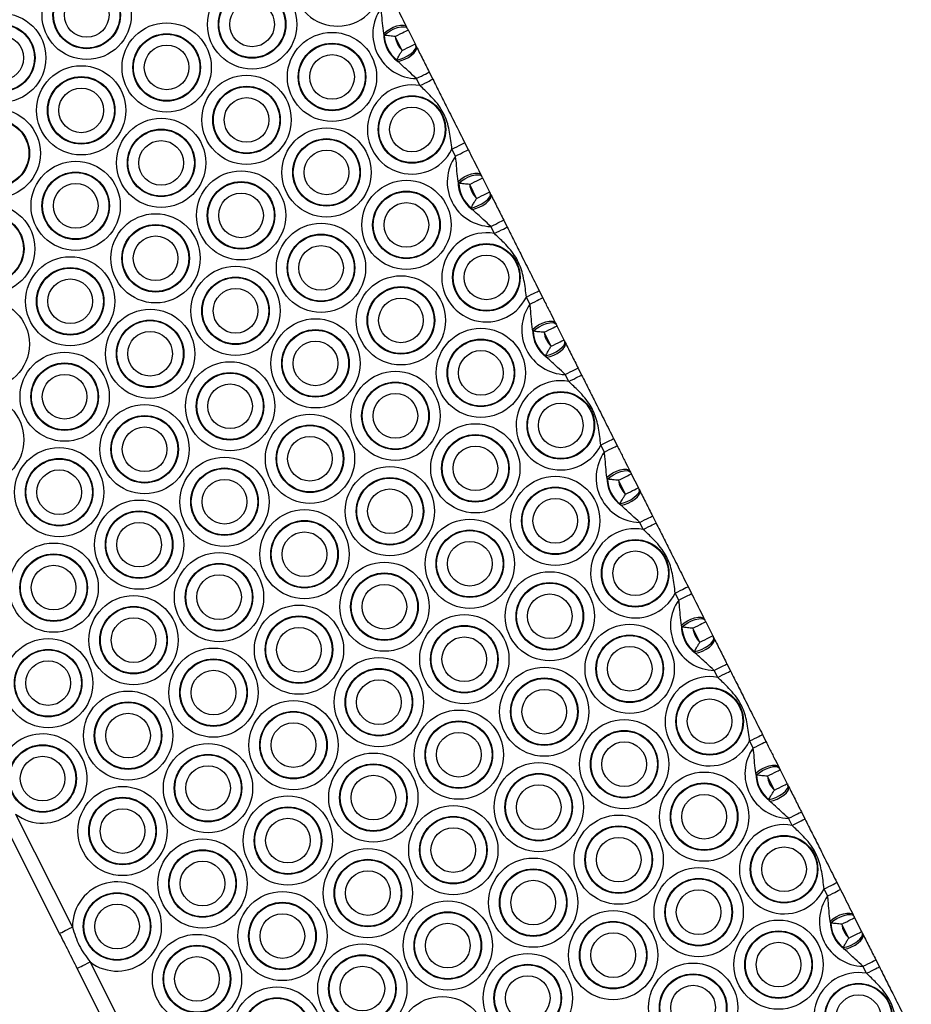
# Model space of a CAD drawing. Units: millimetres. Extents: x 449 to 7542, y 541 to 10846.
# Drawn here: x 4499 to 4686, y 2746 to 2952 of the extents above; entities that cross this region are included whole.
import ezdxf

# ---------------------------------------------------------------- set-up
doc = ezdxf.new("R2010")
doc.units = ezdxf.units.MM
doc.header["$LTSCALE"] = 100

msp = doc.modelspace()

# ---------------------------------------------------------------- linework, layer by layer
at = {"color": 7, "linetype": 'Continuous', "lineweight": 25}
for p, q in [((4580.27, 2950.48), (4580.4, 2950.22)), ((4580.56, 2949.89), (4582.03, 2946.97)), ((4575.6, 2948.8), (4575.47, 2949.16)), ((4579.35, 2945.62), (4577.88, 2948.54)), ((4582.2, 2946.64), (4582.33, 2946.39)), ((4578.41, 2943.32), (4578.19, 2943.64)), ((4583.06, 2938.26), (4582.32, 2939.73)), ((4585, 2941.08), (4585.74, 2939.61)), ((4590.48, 2923.49), (4589.74, 2924.96)), ((4592.42, 2926.31), (4593.16, 2924.84)), ((4595.83, 2919.53), (4595.96, 2919.27)), ((4596.13, 2918.94), (4597.6, 2916.02)), ((4591.16, 2917.85), (4591.03, 2918.21)), ((4594.91, 2914.67), (4593.45, 2917.6)), ((4597.76, 2915.69), (4597.89, 2915.44)), ((4593.97, 2912.37), (4593.75, 2912.69)), ((4598.62, 2907.31), (4597.88, 2908.78)), ((4600.56, 2910.13), (4601.3, 2908.66)), ((4606.04, 2892.54), (4605.3, 2894.01)), ((4607.98, 2895.36), (4608.72, 2893.89)), ((4611.39, 2888.58), (4611.52, 2888.33)), ((4611.69, 2888), (4613.16, 2885.07)), ((4606.72, 2886.9), (4606.59, 2887.27)), ((4610.48, 2883.73), (4609.01, 2886.65)), ((4613.32, 2884.74), (4613.45, 2884.49)), ((4609.53, 2881.42), (4609.32, 2881.74)), ((4614.18, 2876.36), (4613.44, 2877.83)), ((4616.12, 2879.18), (4616.86, 2877.71)), ((4621.61, 2861.59), (4620.87, 2863.07)), ((4623.55, 2864.41), (4624.29, 2862.94)), ((4626.96, 2857.63), (4627.09, 2857.38)), ((4627.25, 2857.05), (4628.72, 2854.13)), ((4622.29, 2855.95), (4622.16, 2856.32)), ((4626.04, 2852.78), (4624.57, 2855.7)), ((4628.89, 2853.8), (4629.02, 2853.54)), ((4625.1, 2850.47), (4624.88, 2850.79)), ((4629.75, 2845.41), (4629.01, 2846.88)), ((4631.69, 2848.23), (4632.43, 2846.76)), ((4637.17, 2830.65), (4636.43, 2832.12)), ((4639.11, 2833.47), (4639.85, 2831.99)), ((4642.52, 2826.68), (4642.65, 2826.43)), ((4642.82, 2826.1), (4644.29, 2823.18)), ((4637.85, 2825), (4637.72, 2825.37)), ((4641.61, 2821.83), (4640.14, 2824.75)), ((4644.45, 2822.85), (4644.58, 2822.59)), ((4640.66, 2819.52), (4640.44, 2819.85)), ((4645.31, 2814.47), (4644.57, 2815.94)), ((4647.25, 2817.28), (4647.99, 2815.81)), ((4652.73, 2799.7), (4652, 2801.17)), ((4654.68, 2802.52), (4655.41, 2801.05)), ((4658.09, 2795.74), (4658.21, 2795.48)), ((4658.38, 2795.15), (4659.85, 2792.23)), ((4653.41, 2794.06), (4653.28, 2794.42)), ((4657.17, 2790.88), (4655.7, 2793.8)), ((4660.01, 2791.9), (4660.14, 2791.65)), ((4656.22, 2788.58), (4656.01, 2788.9)), ((4498.5, 2785.89), (4510.38, 2762.25)), ((4660.87, 2783.52), (4660.13, 2784.99)), ((4662.81, 2786.34), (4663.55, 2784.86)), ((4507.7, 2760.9), (4495.82, 2784.54)), ((4668.3, 2768.75), (4667.56, 2770.22)), ((4670.24, 2771.57), (4670.98, 2770.1)), ((4673.65, 2764.79), (4673.78, 2764.53)), ((4673.94, 2764.2), (4675.41, 2761.28)), ((4668.98, 2763.11), (4668.85, 2763.47)), ((4672.73, 2759.93), (4671.26, 2762.86)), ((4675.58, 2760.95), (4675.71, 2760.7)), ((4671.79, 2757.63), (4671.57, 2757.95)), ((4514.06, 2754.94), (4525.95, 2731.3)), ((4676.44, 2752.57), (4675.7, 2754.04)), ((4678.38, 2755.39), (4679.12, 2753.92)), ((4523.27, 2729.96), (4511.38, 2753.59))]:
    msp.add_line(p, q, dxfattribs=at)
at = {"color": 7, "linetype": 'Continuous', "lineweight": 25, "flags": 128}
for points in [[(4575.47, 2949.16), (4576.03, 2949.65), (4576.72, 2950.09), (4577.47, 2950.46), (4578.23, 2950.73), (4578.95, 2950.87), (4579.55, 2950.87), (4580.01, 2950.74), (4580.27, 2950.48)], [(4575.6, 2948.8), (4576.16, 2949.27), (4576.85, 2949.72), (4577.61, 2950.1), (4578.38, 2950.38), (4579.09, 2950.54), (4579.7, 2950.56), (4580.14, 2950.46), (4580.4, 2950.22)], [(4577.88, 2948.54), (4578.4, 2948.81), (4578.91, 2949.06), (4579.37, 2949.29), (4579.78, 2949.5), (4580.11, 2949.67), (4580.36, 2949.79), (4580.51, 2949.87), (4580.56, 2949.89)], [(4578.19, 2943.64), (4578.91, 2943.81), (4579.68, 2944.1), (4580.44, 2944.48), (4581.12, 2944.93), (4581.67, 2945.41), (4582.06, 2945.88), (4582.24, 2946.3), (4582.2, 2946.64)], [(4578.41, 2943.32), (4579.13, 2943.48), (4579.9, 2943.76), (4580.65, 2944.15), (4581.31, 2944.6), (4581.85, 2945.09), (4582.22, 2945.58), (4582.38, 2946.02), (4582.33, 2946.39)], [(4579.35, 2945.62), (4579.87, 2945.88), (4580.38, 2946.14), (4580.84, 2946.37), (4581.25, 2946.58), (4581.58, 2946.74), (4581.83, 2946.87), (4581.98, 2946.94), (4582.03, 2946.97)], [(4582.32, 2939.73), (4582.84, 2939.99), (4583.34, 2940.24), (4583.8, 2940.48), (4584.21, 2940.68), (4584.54, 2940.85), (4584.79, 2940.97), (4584.94, 2941.05), (4585, 2941.08)], [(4583.06, 2938.26), (4583.58, 2938.52), (4584.08, 2938.77), (4584.54, 2939.01), (4584.95, 2939.21), (4585.28, 2939.38), (4585.53, 2939.5), (4585.68, 2939.58), (4585.74, 2939.61)], [(4589.74, 2924.96), (4590.26, 2925.22), (4590.77, 2925.48), (4591.23, 2925.71), (4591.64, 2925.91), (4591.97, 2926.08), (4592.22, 2926.21), (4592.37, 2926.28), (4592.42, 2926.31)], [(4590.48, 2923.49), (4591, 2923.75), (4591.51, 2924.01), (4591.97, 2924.24), (4592.38, 2924.44), (4592.71, 2924.61), (4592.96, 2924.74), (4593.11, 2924.81), (4593.16, 2924.84)], [(4591.03, 2918.21), (4591.59, 2918.7), (4592.28, 2919.15), (4593.03, 2919.51), (4593.8, 2919.78), (4594.51, 2919.92), (4595.12, 2919.92), (4595.57, 2919.79), (4595.83, 2919.53)], [(4591.16, 2917.85), (4591.73, 2918.33), (4592.42, 2918.77), (4593.17, 2919.15), (4593.94, 2919.43), (4594.66, 2919.59), (4595.26, 2919.62), (4595.71, 2919.51), (4595.96, 2919.27)], [(4593.45, 2917.6), (4593.97, 2917.86), (4594.47, 2918.11), (4594.93, 2918.35), (4595.34, 2918.55), (4595.67, 2918.72), (4595.92, 2918.84), (4596.07, 2918.92), (4596.13, 2918.94)], [(4593.75, 2912.69), (4594.47, 2912.86), (4595.24, 2913.15), (4596, 2913.53), (4596.68, 2913.98), (4597.24, 2914.46), (4597.62, 2914.93), (4597.8, 2915.35), (4597.76, 2915.69)], [(4593.97, 2912.37), (4594.7, 2912.53), (4595.46, 2912.82), (4596.21, 2913.2), (4596.88, 2913.66), (4597.41, 2914.15), (4597.78, 2914.63), (4597.94, 2915.07), (4597.89, 2915.44)], [(4594.91, 2914.67), (4595.44, 2914.94), (4595.94, 2915.19), (4596.4, 2915.42), (4596.81, 2915.63), (4597.14, 2915.79), (4597.39, 2915.92), (4597.54, 2916), (4597.6, 2916.02)], [(4597.88, 2908.78), (4598.4, 2909.04), (4598.9, 2909.3), (4599.37, 2909.53), (4599.77, 2909.73), (4600.11, 2909.9), (4600.36, 2910.02), (4600.51, 2910.1), (4600.56, 2910.13)], [(4598.62, 2907.31), (4599.14, 2907.57), (4599.64, 2907.83), (4600.11, 2908.06), (4600.51, 2908.26), (4600.85, 2908.43), (4601.09, 2908.55), (4601.25, 2908.63), (4601.3, 2908.66)], [(4605.3, 2894.01), (4605.83, 2894.28), (4606.33, 2894.53), (4606.79, 2894.76), (4607.2, 2894.97), (4607.53, 2895.13), (4607.78, 2895.26), (4607.93, 2895.34), (4607.98, 2895.36)], [(4606.04, 2892.54), (4606.57, 2892.81), (4607.07, 2893.06), (4607.53, 2893.29), (4607.94, 2893.5), (4608.27, 2893.66), (4608.52, 2893.79), (4608.67, 2893.86), (4608.72, 2893.89)], [(4606.59, 2887.27), (4607.16, 2887.75), (4607.84, 2888.2), (4608.6, 2888.57), (4609.36, 2888.83), (4610.07, 2888.97), (4610.68, 2888.97), (4611.13, 2888.84), (4611.39, 2888.58)], [(4606.72, 2886.9), (4607.29, 2887.38), (4607.98, 2887.82), (4608.74, 2888.2), (4609.51, 2888.48), (4610.22, 2888.64), (4610.82, 2888.67), (4611.27, 2888.56), (4611.52, 2888.33)], [(4609.01, 2886.65), (4609.53, 2886.91), (4610.03, 2887.16), (4610.5, 2887.4), (4610.9, 2887.6), (4611.24, 2887.77), (4611.48, 2887.89), (4611.64, 2887.97), (4611.69, 2888)], [(4609.32, 2881.74), (4610.04, 2881.91), (4610.81, 2882.2), (4611.56, 2882.58), (4612.25, 2883.03), (4612.8, 2883.51), (4613.18, 2883.98), (4613.36, 2884.4), (4613.32, 2884.74)], [(4609.53, 2881.42), (4610.26, 2881.58), (4611.03, 2881.87), (4611.77, 2882.25), (4612.44, 2882.71), (4612.98, 2883.2), (4613.34, 2883.68), (4613.5, 2884.12), (4613.45, 2884.49)], [(4610.48, 2883.73), (4611, 2883.99), (4611.5, 2884.24), (4611.97, 2884.47), (4612.37, 2884.68), (4612.71, 2884.85), (4612.95, 2884.97), (4613.11, 2885.05), (4613.16, 2885.07)], [(4613.44, 2877.83), (4613.97, 2878.09), (4614.47, 2878.35), (4614.93, 2878.58), (4615.34, 2878.78), (4615.67, 2878.95), (4615.92, 2879.08), (4616.07, 2879.15), (4616.12, 2879.18)], [(4614.18, 2876.36), (4614.7, 2876.62), (4615.21, 2876.88), (4615.67, 2877.11), (4616.08, 2877.31), (4616.41, 2877.48), (4616.66, 2877.61), (4616.81, 2877.68), (4616.86, 2877.71)], [(4620.87, 2863.07), (4621.39, 2863.33), (4621.89, 2863.58), (4622.36, 2863.81), (4622.76, 2864.02), (4623.1, 2864.19), (4623.34, 2864.31), (4623.5, 2864.39), (4623.55, 2864.41)], [(4621.61, 2861.59), (4622.13, 2861.86), (4622.63, 2862.11), (4623.1, 2862.34), (4623.5, 2862.55), (4623.84, 2862.72), (4624.08, 2862.84), (4624.24, 2862.92), (4624.29, 2862.94)], [(4622.16, 2856.32), (4622.72, 2856.8), (4623.41, 2857.25), (4624.16, 2857.62), (4624.93, 2857.88), (4625.64, 2858.02), (4626.24, 2858.03), (4626.7, 2857.89), (4626.96, 2857.63)], [(4622.29, 2855.95), (4622.85, 2856.43), (4623.54, 2856.87), (4624.3, 2857.25), (4625.07, 2857.53), (4625.78, 2857.69), (4626.39, 2857.72), (4626.83, 2857.61), (4627.09, 2857.38)], [(4624.57, 2855.7), (4625.09, 2855.96), (4625.6, 2856.22), (4626.06, 2856.45), (4626.47, 2856.65), (4626.8, 2856.82), (4627.05, 2856.95), (4627.2, 2857.02), (4627.25, 2857.05)], [(4624.88, 2850.79), (4625.6, 2850.96), (4626.37, 2851.25), (4627.13, 2851.64), (4627.81, 2852.08), (4628.36, 2852.56), (4628.75, 2853.03), (4628.93, 2853.45), (4628.89, 2853.8)], [(4625.1, 2850.47), (4625.82, 2850.63), (4626.59, 2850.92), (4627.34, 2851.31), (4628, 2851.76), (4628.54, 2852.25), (4628.91, 2852.73), (4629.07, 2853.18), (4629.02, 2853.54)], [(4626.04, 2852.78), (4626.56, 2853.04), (4627.07, 2853.29), (4627.53, 2853.53), (4627.94, 2853.73), (4628.27, 2853.9), (4628.52, 2854.02), (4628.67, 2854.1), (4628.72, 2854.13)], [(4629.01, 2846.88), (4629.53, 2847.15), (4630.03, 2847.4), (4630.49, 2847.63), (4630.9, 2847.84), (4631.23, 2848), (4631.48, 2848.13), (4631.63, 2848.21), (4631.69, 2848.23)], [(4629.75, 2845.41), (4630.27, 2845.68), (4630.77, 2845.93), (4631.23, 2846.16), (4631.64, 2846.37), (4631.97, 2846.53), (4632.22, 2846.66), (4632.37, 2846.74), (4632.43, 2846.76)], [(4636.43, 2832.12), (4636.95, 2832.38), (4637.46, 2832.63), (4637.92, 2832.87), (4638.33, 2833.07), (4638.66, 2833.24), (4638.91, 2833.36), (4639.06, 2833.44), (4639.11, 2833.47)], [(4637.17, 2830.65), (4637.69, 2830.91), (4638.2, 2831.16), (4638.66, 2831.4), (4639.07, 2831.6), (4639.4, 2831.77), (4639.65, 2831.89), (4639.8, 2831.97), (4639.85, 2831.99)], [(4637.72, 2825.37), (4638.28, 2825.86), (4638.97, 2826.3), (4639.73, 2826.67), (4640.49, 2826.94), (4641.2, 2827.07), (4641.81, 2827.08), (4642.26, 2826.94), (4642.52, 2826.68)], [(4637.85, 2825), (4638.42, 2825.48), (4639.11, 2825.93), (4639.87, 2826.3), (4640.63, 2826.59), (4641.35, 2826.75), (4641.95, 2826.77), (4642.4, 2826.66), (4642.65, 2826.43)], [(4640.14, 2824.75), (4640.66, 2825.02), (4641.16, 2825.27), (4641.62, 2825.5), (4642.03, 2825.71), (4642.36, 2825.87), (4642.61, 2826), (4642.76, 2826.07), (4642.82, 2826.1)], [(4640.44, 2819.85), (4641.16, 2820.02), (4641.93, 2820.3), (4642.69, 2820.69), (4643.37, 2821.14), (4643.93, 2821.61), (4644.31, 2822.08), (4644.49, 2822.51), (4644.45, 2822.85)], [(4640.66, 2819.52), (4641.39, 2819.69), (4642.15, 2819.97), (4642.9, 2820.36), (4643.57, 2820.81), (4644.1, 2821.3), (4644.47, 2821.79), (4644.63, 2822.23), (4644.58, 2822.59)], [(4641.61, 2821.83), (4642.13, 2822.09), (4642.63, 2822.35), (4643.09, 2822.58), (4643.5, 2822.78), (4643.83, 2822.95), (4644.08, 2823.08), (4644.23, 2823.15), (4644.29, 2823.18)], [(4644.57, 2815.94), (4645.09, 2816.2), (4645.6, 2816.45), (4646.06, 2816.68), (4646.46, 2816.89), (4646.8, 2817.06), (4647.05, 2817.18), (4647.2, 2817.26), (4647.25, 2817.28)], [(4645.31, 2814.47), (4645.83, 2814.73), (4646.33, 2814.98), (4646.8, 2815.21), (4647.2, 2815.42), (4647.54, 2815.59), (4647.79, 2815.71), (4647.94, 2815.79), (4647.99, 2815.81)], [(4652, 2801.17), (4652.52, 2801.43), (4653.02, 2801.69), (4653.48, 2801.92), (4653.89, 2802.12), (4654.22, 2802.29), (4654.47, 2802.41), (4654.62, 2802.49), (4654.68, 2802.52)], [(4652.73, 2799.7), (4653.26, 2799.96), (4653.76, 2800.21), (4654.22, 2800.45), (4654.63, 2800.65), (4654.96, 2800.82), (4655.21, 2800.94), (4655.36, 2801.02), (4655.41, 2801.05)], [(4653.28, 2794.42), (4653.85, 2794.91), (4654.53, 2795.35), (4655.29, 2795.72), (4656.05, 2795.99), (4656.76, 2796.13), (4657.37, 2796.13), (4657.82, 2796), (4658.09, 2795.74)], [(4653.41, 2794.06), (4653.98, 2794.53), (4654.67, 2794.98), (4655.43, 2795.36), (4656.2, 2795.64), (4656.91, 2795.8), (4657.52, 2795.82), (4657.96, 2795.72), (4658.21, 2795.48)], [(4655.7, 2793.8), (4656.22, 2794.07), (4656.72, 2794.32), (4657.19, 2794.55), (4657.59, 2794.76), (4657.93, 2794.93), (4658.17, 2795.05), (4658.33, 2795.13), (4658.38, 2795.15)], [(4656.01, 2788.9), (4656.73, 2789.07), (4657.5, 2789.36), (4658.25, 2789.74), (4658.94, 2790.19), (4659.49, 2790.67), (4659.87, 2791.14), (4660.05, 2791.56), (4660.01, 2791.9)], [(4656.22, 2788.58), (4656.95, 2788.74), (4657.72, 2789.02), (4658.46, 2789.41), (4659.13, 2789.86), (4659.67, 2790.35), (4660.03, 2790.84), (4660.19, 2791.28), (4660.14, 2791.65)], [(4657.17, 2790.88), (4657.69, 2791.14), (4658.19, 2791.4), (4658.66, 2791.63), (4659.06, 2791.84), (4659.4, 2792), (4659.64, 2792.13), (4659.8, 2792.2), (4659.85, 2792.23)], [(4660.13, 2784.99), (4660.66, 2785.25), (4661.16, 2785.5), (4661.62, 2785.74), (4662.03, 2785.94), (4662.36, 2786.11), (4662.61, 2786.23), (4662.76, 2786.31), (4662.81, 2786.34)], [(4660.87, 2783.52), (4661.4, 2783.78), (4661.9, 2784.03), (4662.36, 2784.27), (4662.77, 2784.47), (4663.1, 2784.64), (4663.35, 2784.76), (4663.5, 2784.84), (4663.55, 2784.86)], [(4667.56, 2770.22), (4668.08, 2770.48), (4668.58, 2770.74), (4669.05, 2770.97), (4669.45, 2771.17), (4669.79, 2771.34), (4670.03, 2771.47), (4670.19, 2771.54), (4670.24, 2771.57)], [(4668.3, 2768.75), (4668.82, 2769.01), (4669.32, 2769.27), (4669.79, 2769.5), (4670.19, 2769.7), (4670.53, 2769.87), (4670.77, 2770), (4670.93, 2770.07), (4670.98, 2770.1)], [(4668.85, 2763.47), (4669.41, 2763.96), (4670.1, 2764.41), (4670.85, 2764.77), (4671.62, 2765.04), (4672.33, 2765.18), (4672.93, 2765.18), (4673.39, 2765.05), (4673.65, 2764.79)], [(4668.98, 2763.11), (4669.54, 2763.59), (4670.23, 2764.03), (4670.99, 2764.41), (4671.76, 2764.69), (4672.47, 2764.85), (4673.08, 2764.88), (4673.52, 2764.77), (4673.78, 2764.53)], [(4671.26, 2762.86), (4671.79, 2763.12), (4672.29, 2763.37), (4672.75, 2763.61), (4673.16, 2763.81), (4673.49, 2763.98), (4673.74, 2764.1), (4673.89, 2764.18), (4673.94, 2764.2)], [(4507.7, 2760.9), (4507.75, 2760.93), (4507.91, 2761.01), (4508.15, 2761.13), (4508.49, 2761.3), (4508.89, 2761.5), (4509.36, 2761.74), (4509.86, 2761.99), (4510.38, 2762.25)], [(4671.57, 2757.95), (4672.29, 2758.12), (4673.06, 2758.41), (4673.82, 2758.79), (4674.5, 2759.24), (4675.05, 2759.72), (4675.44, 2760.19), (4675.62, 2760.61), (4675.58, 2760.95)], [(4671.79, 2757.63), (4672.51, 2757.79), (4673.28, 2758.08), (4674.03, 2758.46), (4674.69, 2758.92), (4675.23, 2759.41), (4675.6, 2759.89), (4675.76, 2760.33), (4675.71, 2760.7)], [(4672.73, 2759.93), (4673.25, 2760.2), (4673.76, 2760.45), (4674.22, 2760.68), (4674.63, 2760.89), (4674.96, 2761.05), (4675.21, 2761.18), (4675.36, 2761.26), (4675.41, 2761.28)], [(4511.38, 2753.59), (4511.43, 2753.62), (4511.58, 2753.69), (4511.83, 2753.82), (4512.17, 2753.99), (4512.57, 2754.19), (4513.04, 2754.42), (4513.54, 2754.68), (4514.06, 2754.94)], [(4675.7, 2754.04), (4676.22, 2754.3), (4676.72, 2754.56), (4677.19, 2754.79), (4677.59, 2754.99), (4677.92, 2755.16), (4678.17, 2755.28), (4678.32, 2755.36), (4678.38, 2755.39)], [(4676.44, 2752.57), (4676.96, 2752.83), (4677.46, 2753.08), (4677.92, 2753.32), (4678.33, 2753.52), (4678.66, 2753.69), (4678.91, 2753.81), (4679.06, 2753.89), (4679.12, 2753.92)]]:
    msp.add_lwpolyline(points, dxfattribs=at)
at = {"color": 7, "linetype": 'Continuous', "lineweight": 25}
for centre, radius in [((4513.36, 2953.04), 9.33), ((4513.36, 2953.04), 7.06), ((4513.36, 2953.04), 6.94), ((4547.95, 2951.05), 9.33), ((4513.36, 2953.04), 4.67), ((4547.95, 2951.05), 7.06), ((4547.95, 2951.05), 6.94), ((4547.95, 2951.05), 4.67), ((4495.49, 2944.06), 9.33), ((4495.49, 2944.06), 7.06), ((4495.49, 2944.06), 6.94), ((4530.08, 2942.06), 9.33), ((4564.66, 2940.07), 9.33), ((4495.49, 2944.06), 4.67), ((4530.08, 2942.06), 7.06), ((4530.08, 2942.06), 6.94), ((4530.08, 2942.06), 4.67), ((4564.66, 2940.07), 7.06), ((4564.66, 2940.07), 6.94), ((4564.66, 2940.07), 4.67), ((4512.21, 2933.08), 9.33), ((4512.21, 2933.08), 7.06), ((4512.21, 2933.08), 6.94), ((4546.79, 2931.08), 9.33), ((4512.21, 2933.08), 4.67), ((4546.79, 2931.08), 7.06), ((4546.79, 2931.08), 6.94), ((4546.79, 2931.08), 4.67), ((4581.38, 2929.08), 7.06), ((4581.38, 2929.08), 6.94), ((4494.34, 2924.09), 9.33), ((4581.38, 2929.08), 4.67), ((4494.34, 2924.09), 7.06), ((4494.34, 2924.09), 6.94), ((4528.93, 2922.09), 9.33), ((4528.93, 2922.09), 7.06), ((4528.93, 2922.09), 6.94), ((4563.51, 2920.1), 9.33), ((4528.93, 2922.09), 4.67), ((4563.51, 2920.1), 7.06), ((4563.51, 2920.1), 6.94), ((4563.51, 2920.1), 4.67), ((4511.06, 2913.11), 9.33), ((4511.06, 2913.11), 7.06), ((4511.06, 2913.11), 6.94), ((4545.64, 2911.11), 9.33), ((4511.06, 2913.11), 4.67), ((4545.64, 2911.11), 7.06), ((4545.64, 2911.11), 6.94), ((4580.22, 2909.12), 9.33), ((4545.64, 2911.11), 4.67), ((4580.22, 2909.12), 7.06), ((4580.22, 2909.12), 6.94), ((4493.19, 2904.12), 9.33), ((4580.22, 2909.12), 4.67), ((4493.19, 2904.12), 7.06), ((4493.19, 2904.12), 6.94), ((4527.77, 2902.13), 9.33), ((4527.77, 2902.13), 7.06), ((4527.77, 2902.13), 6.94), ((4562.36, 2900.13), 9.33), ((4527.77, 2902.13), 4.67), ((4562.36, 2900.13), 7.06), ((4562.36, 2900.13), 6.94), ((4562.36, 2900.13), 4.67), ((4596.94, 2898.14), 7.06), ((4596.94, 2898.14), 6.94), ((4509.91, 2893.14), 9.33), ((4596.94, 2898.14), 4.67), ((4509.91, 2893.14), 7.06), ((4509.91, 2893.14), 6.94), ((4544.49, 2891.15), 9.33), ((4544.49, 2891.15), 7.06), ((4544.49, 2891.15), 6.94), ((4579.07, 2889.15), 9.33), ((4509.91, 2893.14), 4.67), ((4544.49, 2891.15), 4.67), ((4579.07, 2889.15), 7.06), ((4579.07, 2889.15), 6.94), ((4579.07, 2889.15), 4.67), ((4492.04, 2884.16), 9.33), ((4526.62, 2882.16), 9.33), ((4526.62, 2882.16), 7.06), ((4526.62, 2882.16), 6.94), ((4561.2, 2880.16), 9.33), ((4526.62, 2882.16), 4.67), ((4561.2, 2880.16), 7.06), ((4561.2, 2880.16), 6.94), ((4595.79, 2878.17), 9.33), ((4561.2, 2880.16), 4.67), ((4595.79, 2878.17), 7.06), ((4595.79, 2878.17), 6.94), ((4508.75, 2873.18), 9.33), ((4595.79, 2878.17), 4.67), ((4508.75, 2873.18), 7.06), ((4508.75, 2873.18), 6.94), ((4543.34, 2871.18), 9.33), ((4508.75, 2873.18), 4.67), ((4543.34, 2871.18), 7.06), ((4543.34, 2871.18), 6.94), ((4577.92, 2869.18), 9.33), ((4543.34, 2871.18), 4.67), ((4577.92, 2869.18), 7.06), ((4577.92, 2869.18), 6.94), ((4490.89, 2864.19), 9.33), ((4577.92, 2869.18), 4.67), ((4612.5, 2867.19), 7.06), ((4612.5, 2867.19), 6.94), ((4525.47, 2862.19), 9.33), ((4612.5, 2867.19), 4.67), ((4525.47, 2862.19), 7.06), ((4525.47, 2862.19), 6.94), ((4560.05, 2860.2), 9.33), ((4560.05, 2860.2), 7.06), ((4560.05, 2860.2), 6.94), ((4594.64, 2858.2), 9.33), ((4525.47, 2862.19), 4.67), ((4594.64, 2858.2), 7.06), ((4594.64, 2858.2), 6.94), ((4560.05, 2860.2), 4.67), ((4594.64, 2858.2), 4.67), ((4507.6, 2853.21), 9.33), ((4507.6, 2853.21), 7.06), ((4507.6, 2853.21), 6.94), ((4542.18, 2851.21), 9.33), ((4507.6, 2853.21), 4.67), ((4542.18, 2851.21), 7.06), ((4542.18, 2851.21), 6.94), ((4576.77, 2849.22), 9.33), ((4542.18, 2851.21), 4.67), ((4576.77, 2849.22), 7.06), ((4576.77, 2849.22), 6.94), ((4611.35, 2847.22), 9.33), ((4576.77, 2849.22), 4.67), ((4611.35, 2847.22), 7.06), ((4611.35, 2847.22), 6.94), ((4524.32, 2842.23), 9.33), ((4611.35, 2847.22), 4.67), ((4524.32, 2842.23), 7.06), ((4524.32, 2842.23), 6.94), ((4558.9, 2840.23), 9.33), ((4524.32, 2842.23), 4.67), ((4558.9, 2840.23), 7.06), ((4558.9, 2840.23), 6.94), ((4593.48, 2838.24), 9.33), ((4558.9, 2840.23), 4.67), ((4593.48, 2838.24), 7.06), ((4593.48, 2838.24), 6.94), ((4506.45, 2833.24), 9.33), ((4593.48, 2838.24), 4.67), ((4628.07, 2836.24), 7.06), ((4628.07, 2836.24), 6.94), ((4506.45, 2833.24), 7.06), ((4541.03, 2831.25), 9.33), ((4628.07, 2836.24), 4.67), ((4506.45, 2833.24), 6.94), ((4541.03, 2831.25), 7.06), ((4541.03, 2831.25), 6.94), ((4575.62, 2829.25), 9.33), ((4506.45, 2833.24), 4.67), ((4575.62, 2829.25), 7.06), ((4575.62, 2829.25), 6.94), ((4610.2, 2827.25), 9.33), ((4541.03, 2831.25), 4.67), ((4610.2, 2827.25), 7.06), ((4610.2, 2827.25), 6.94), ((4575.62, 2829.25), 4.67), ((4523.16, 2822.26), 9.33), ((4610.2, 2827.25), 4.67), ((4523.16, 2822.26), 7.06), ((4523.16, 2822.26), 6.94), ((4557.75, 2820.26), 9.33), ((4523.16, 2822.26), 4.67), ((4557.75, 2820.26), 7.06), ((4557.75, 2820.26), 6.94), ((4592.33, 2818.27), 9.33), ((4557.75, 2820.26), 4.67), ((4592.33, 2818.27), 7.06), ((4592.33, 2818.27), 6.94), ((4626.91, 2816.27), 9.33), ((4505.3, 2813.27), 9.33), ((4592.33, 2818.27), 4.67), ((4626.91, 2816.27), 7.06), ((4626.91, 2816.27), 6.94), ((4505.3, 2813.27), 7.06), ((4505.3, 2813.27), 6.94), ((4539.88, 2811.28), 9.33), ((4626.91, 2816.27), 4.67), ((4505.3, 2813.27), 4.67), ((4539.88, 2811.28), 7.06), ((4539.88, 2811.28), 6.94), ((4574.46, 2809.28), 9.33), ((4539.88, 2811.28), 4.67), ((4574.46, 2809.28), 7.06), ((4574.46, 2809.28), 6.94), ((4609.05, 2807.29), 9.33), ((4574.46, 2809.28), 4.67), ((4609.05, 2807.29), 7.06), ((4609.05, 2807.29), 6.94), ((4522.01, 2802.29), 9.33), ((4609.05, 2807.29), 4.67), ((4643.63, 2805.29), 7.06), ((4643.63, 2805.29), 6.94), ((4522.01, 2802.29), 7.06), ((4556.6, 2800.3), 9.33), ((4643.63, 2805.29), 4.67), ((4522.01, 2802.29), 6.94), ((4556.6, 2800.3), 7.06), ((4556.6, 2800.3), 6.94), ((4591.18, 2798.3), 9.33), ((4522.01, 2802.29), 4.67), ((4591.18, 2798.3), 7.06), ((4591.18, 2798.3), 6.94), ((4625.76, 2796.31), 9.33), ((4556.6, 2800.3), 4.67), ((4625.76, 2796.31), 7.06), ((4625.76, 2796.31), 6.94), ((4591.18, 2798.3), 4.67), ((4504.14, 2793.31), 7.06), ((4504.14, 2793.31), 6.94), ((4538.73, 2791.31), 9.33), ((4625.76, 2796.31), 4.67), ((4504.14, 2793.31), 4.67), ((4538.73, 2791.31), 7.06), ((4538.73, 2791.31), 6.94), ((4573.31, 2789.32), 9.33), ((4538.73, 2791.31), 4.67), ((4573.31, 2789.32), 7.06), ((4573.31, 2789.32), 6.94), ((4607.89, 2787.32), 9.33), ((4573.31, 2789.32), 4.67), ((4607.89, 2787.32), 7.06), ((4607.89, 2787.32), 6.94), ((4642.48, 2785.33), 9.33), ((4520.86, 2782.33), 9.33), ((4607.89, 2787.32), 4.67), ((4642.48, 2785.33), 7.06), ((4642.48, 2785.33), 6.94), ((4520.86, 2782.33), 7.06), ((4520.86, 2782.33), 6.94), ((4555.44, 2780.33), 9.33), ((4642.48, 2785.33), 4.67), ((4520.86, 2782.33), 4.67), ((4555.44, 2780.33), 7.06), ((4555.44, 2780.33), 6.94), ((4590.03, 2778.34), 9.33), ((4555.44, 2780.33), 4.67), ((4590.03, 2778.34), 7.06), ((4590.03, 2778.34), 6.94), ((4624.61, 2776.34), 9.33), ((4590.03, 2778.34), 4.67), ((4624.61, 2776.34), 7.06), ((4624.61, 2776.34), 6.94), ((4537.58, 2771.35), 9.33), ((4624.61, 2776.34), 4.67), ((4659.19, 2774.34), 7.06), ((4659.19, 2774.34), 6.94), ((4537.58, 2771.35), 7.06), ((4572.16, 2769.35), 9.33), ((4659.19, 2774.34), 4.67), ((4537.58, 2771.35), 6.94), ((4572.16, 2769.35), 7.06), ((4606.74, 2767.35), 9.33), ((4537.58, 2771.35), 4.67), ((4572.16, 2769.35), 6.94), ((4606.74, 2767.35), 7.06), ((4606.74, 2767.35), 6.94), ((4641.33, 2765.36), 9.33), ((4572.16, 2769.35), 4.67), ((4641.33, 2765.36), 7.06), ((4641.33, 2765.36), 6.94), ((4606.74, 2767.35), 4.67), ((4519.71, 2762.36), 7.06), ((4519.71, 2762.36), 6.94), ((4554.29, 2760.36), 9.33), ((4641.33, 2765.36), 4.67), ((4519.71, 2762.36), 4.67), ((4554.29, 2760.36), 7.06), ((4554.29, 2760.36), 6.94), ((4588.87, 2758.37), 9.33), ((4554.29, 2760.36), 4.67), ((4588.87, 2758.37), 7.06), ((4588.87, 2758.37), 6.94), ((4623.46, 2756.37), 9.33), ((4588.87, 2758.37), 4.67), ((4623.46, 2756.37), 7.06), ((4623.46, 2756.37), 6.94), ((4658.04, 2754.38), 9.33), ((4536.42, 2751.38), 9.33), ((4623.46, 2756.37), 4.67), ((4658.04, 2754.38), 7.06), ((4658.04, 2754.38), 6.94), ((4536.42, 2751.38), 7.06), ((4536.42, 2751.38), 6.94), ((4571.01, 2749.38), 9.33), ((4658.04, 2754.38), 4.67), ((4536.42, 2751.38), 4.67), ((4571.01, 2749.38), 7.06), ((4571.01, 2749.38), 6.94), ((4605.59, 2747.39), 9.33), ((4571.01, 2749.38), 4.67), ((4605.59, 2747.39), 7.06), ((4605.59, 2747.39), 6.94), ((4640.17, 2745.39), 9.33), ((4605.59, 2747.39), 4.67), ((4640.17, 2745.39), 7.06), ((4640.17, 2745.39), 6.94), ((4553.14, 2740.4), 9.33), ((4640.17, 2745.39), 4.67), ((4674.76, 2743.4), 7.06), ((4674.76, 2743.4), 6.94), ((4587.72, 2738.4), 9.33), ((4674.76, 2743.4), 4.67), ((4553.14, 2740.4), 7.06), ((4553.14, 2740.4), 6.94)]:
    msp.add_circle(centre, radius, dxfattribs=at)
for centre, radius, start, end in [((4565.81, 2960.03), 9.33, 79.6296, 333.7651), ((4582.53, 2949.05), 9.33, 144.7039, 268.6908), ((4582.53, 2949.05), 7.06, 179.0944, 234.3003), ((4582.53, 2949.05), 6.94, 182.102, 231.2927), ((4582.53, 2949.05), 4.67, 186.2148, 227.1799), ((4581.38, 2929.08), 9.33, 79.6296, 333.7651), ((4598.09, 2918.1), 9.33, 144.7039, 268.6908), ((4598.09, 2918.1), 7.06, 179.0944, 234.3003), ((4598.09, 2918.1), 6.94, 182.102, 231.2927), ((4598.09, 2918.1), 4.67, 186.2148, 227.1799), ((4596.94, 2898.14), 9.33, 79.6296, 333.7651), ((4613.66, 2887.15), 9.33, 144.7039, 268.6908), ((4613.66, 2887.15), 7.06, 179.0944, 234.3003), ((4613.66, 2887.15), 6.94, 182.102, 231.2927), ((4613.66, 2887.15), 4.67, 186.2148, 227.1799), ((4612.5, 2867.19), 9.33, 79.6296, 333.7651), ((4629.22, 2856.21), 9.33, 144.7039, 268.6908), ((4629.22, 2856.21), 7.06, 179.0944, 234.3003), ((4629.22, 2856.21), 6.94, 182.102, 231.2927), ((4629.22, 2856.21), 4.67, 186.2148, 227.1799), ((4628.07, 2836.24), 9.33, 79.6296, 333.7651), ((4644.78, 2825.26), 9.33, 144.7039, 268.6908), ((4644.78, 2825.26), 7.06, 179.0944, 234.3003), ((4644.78, 2825.26), 6.94, 182.102, 231.2927), ((4644.78, 2825.26), 4.67, 186.2148, 227.1799), ((4643.63, 2805.29), 9.33, 79.6296, 333.7651), ((4504.14, 2793.31), 9.33, 232.7352, 180.6595), ((4660.35, 2794.31), 9.33, 144.7039, 268.6908), ((4660.35, 2794.31), 7.06, 179.0944, 234.3003), ((4660.35, 2794.31), 6.94, 182.102, 231.2927), ((4660.35, 2794.31), 4.67, 186.2148, 227.1799), ((4659.19, 2774.34), 9.33, 79.6296, 333.7651), ((4519.71, 2762.36), 9.33, 232.7352, 180.6595), ((4675.91, 2763.36), 9.33, 144.7039, 268.6908), ((4675.91, 2763.36), 7.06, 179.0944, 234.3003), ((4675.91, 2763.36), 6.94, 182.102, 231.2927), ((4675.91, 2763.36), 4.67, 186.2148, 227.1799), ((4674.76, 2743.4), 9.33, 79.6296, 333.7651)]:
    msp.add_arc(centre, radius, start, end, dxfattribs=at)
for points, knots in [([(4577.6, 2955.79), (4577.81, 2955.37), (4578.38, 2954.24), (4579.28, 2952.44), (4579.94, 2951.14), (4580.27, 2950.48)], [0, 0, 0, 0, 0.222324, 0.605559, 1, 1, 1, 1]), ([(4575.47, 2949.16), (4575.38, 2949.88), (4575.19, 2951.32), (4575.11, 2953.07), (4574.96, 2954.12), (4574.92, 2954.44)], [0, 0, 0, 0, 0.411161, 0.823106, 1, 1, 1, 1]), ([(4580.4, 2950.22), (4580.43, 2950.15), (4580.49, 2950.04), (4580.54, 2949.93), (4580.56, 2949.89)], [0, 0, 0, 0, 0.677745, 1, 1, 1, 1]), ([(4577.88, 2948.54), (4577.48, 2948.57), (4576.72, 2948.63), (4575.98, 2948.74), (4575.66, 2948.79), (4575.6, 2948.8)], [0, 0, 0, 0, 0.468826, 0.900742, 1, 1, 1, 1]), ([(4578.19, 2943.64), (4578.33, 2943.89), (4578.55, 2944.31), (4578.96, 2945.02), (4579.22, 2945.42), (4579.35, 2945.62)], [0, 0, 0, 0, 0.430966, 0.719694, 1, 1, 1, 1]), ([(4582.03, 2946.97), (4582.05, 2946.93), (4582.11, 2946.82), (4582.16, 2946.71), (4582.2, 2946.64)], [0, 0, 0, 0, 0.322823, 1, 1, 1, 1]), ([(4582.33, 2946.39), (4582.76, 2945.51), (4583.61, 2943.84), (4584.55, 2941.97), (4585, 2941.08)], [0, 0, 0, 0, 0.520144, 1, 1, 1, 1]), ([(4582.32, 2939.73), (4581.78, 2940.22), (4580.47, 2941.44), (4579.18, 2942.62), (4578.41, 2943.32)], [0, 0, 0, 0, 0.406861, 1, 1, 1, 1]), ([(4585.74, 2939.61), (4586.24, 2938.6), (4587.25, 2936.59), (4588.52, 2934.06), (4589.67, 2931.78), (4590.57, 2929.99), (4591.48, 2928.17), (4592.11, 2926.93), (4592.42, 2926.31)], [0, 0, 0, 0, 0.224154, 0.449589, 0.584029, 0.724396, 0.861377, 1, 1, 1, 1]), ([(4589.74, 2924.96), (4589.61, 2926.16), (4589.34, 2928.5), (4588.59, 2931.32), (4587.49, 2933.4), (4586.42, 2934.89), (4584.9, 2936.51), (4583.74, 2937.61), (4583.06, 2938.26)], [0, 0, 0, 0, 0.234509, 0.460148, 0.564307, 0.689893, 0.815771, 1, 1, 1, 1]), ([(4593.16, 2924.84), (4593.37, 2924.42), (4593.94, 2923.29), (4594.84, 2921.49), (4595.5, 2920.19), (4595.83, 2919.53)], [0, 0, 0, 0, 0.222298, 0.605577, 1, 1, 1, 1]), ([(4591.03, 2918.21), (4590.94, 2918.93), (4590.76, 2920.37), (4590.67, 2922.13), (4590.53, 2923.18), (4590.48, 2923.49)], [0, 0, 0, 0, 0.411204, 0.82315, 1, 1, 1, 1]), ([(4595.96, 2919.27), (4596, 2919.2), (4596.05, 2919.09), (4596.11, 2918.98), (4596.13, 2918.94)], [0, 0, 0, 0, 0.677568, 1, 1, 1, 1]), ([(4593.45, 2917.6), (4593.05, 2917.63), (4592.29, 2917.68), (4591.54, 2917.79), (4591.22, 2917.84), (4591.16, 2917.85)], [0, 0, 0, 0, 0.468818, 0.900743, 1, 1, 1, 1]), ([(4593.75, 2912.69), (4593.89, 2912.94), (4594.11, 2913.36), (4594.53, 2914.07), (4594.79, 2914.47), (4594.91, 2914.67)], [0, 0, 0, 0, 0.430932, 0.719636, 1, 1, 1, 1]), ([(4597.6, 2916.02), (4597.61, 2915.99), (4597.67, 2915.87), (4597.72, 2915.77), (4597.76, 2915.69)], [0, 0, 0, 0, 0.322432, 1, 1, 1, 1]), ([(4597.89, 2915.44), (4598.33, 2914.57), (4599.17, 2912.89), (4600.11, 2911.02), (4600.56, 2910.13)], [0, 0, 0, 0, 0.520176, 1, 1, 1, 1]), ([(4597.88, 2908.78), (4597.35, 2909.28), (4596.03, 2910.49), (4594.74, 2911.67), (4593.97, 2912.37)], [0, 0, 0, 0, 0.406891, 1, 1, 1, 1]), ([(4601.3, 2908.66), (4601.8, 2907.65), (4602.82, 2905.64), (4604.09, 2903.11), (4605.23, 2900.83), (4606.13, 2899.04), (4607.05, 2897.23), (4607.67, 2895.99), (4607.98, 2895.36)], [0, 0, 0, 0, 0.224143, 0.449581, 0.584038, 0.724392, 0.861376, 1, 1, 1, 1]), ([(4605.3, 2894.01), (4605.17, 2895.21), (4604.9, 2897.55), (4604.15, 2900.37), (4603.06, 2902.46), (4601.98, 2903.94), (4600.46, 2905.56), (4599.3, 2906.66), (4598.62, 2907.31)], [0, 0, 0, 0, 0.2344968, 0.4601394, 0.5643131, 0.6898886, 0.8157794, 1, 1, 1, 1]), ([(4608.72, 2893.89), (4608.93, 2893.48), (4609.5, 2892.34), (4610.41, 2890.55), (4611.06, 2889.24), (4611.39, 2888.58)], [0, 0, 0, 0, 0.2222906, 0.6055579, 1, 1, 1, 1]), ([(4606.59, 2887.27), (4606.5, 2887.98), (4606.32, 2889.42), (4606.24, 2891.18), (4606.09, 2892.23), (4606.04, 2892.54)], [0, 0, 0, 0, 0.411161, 0.823106, 1, 1, 1, 1]), ([(4611.52, 2888.33), (4611.56, 2888.25), (4611.61, 2888.14), (4611.67, 2888.03), (4611.69, 2888)], [0, 0, 0, 0, 0.677183, 1, 1, 1, 1]), ([(4609.01, 2886.65), (4608.61, 2886.68), (4607.85, 2886.74), (4607.11, 2886.84), (4606.78, 2886.89), (4606.72, 2886.9)], [0, 0, 0, 0, 0.468827, 0.900754, 1, 1, 1, 1]), ([(4609.32, 2881.74), (4609.45, 2881.99), (4609.68, 2882.42), (4610.09, 2883.12), (4610.35, 2883.53), (4610.48, 2883.73)], [0, 0, 0, 0, 0.430932, 0.719636, 1, 1, 1, 1]), ([(4613.16, 2885.07), (4613.18, 2885.04), (4613.23, 2884.93), (4613.29, 2884.82), (4613.32, 2884.74)], [0, 0, 0, 0, 0.322256, 1, 1, 1, 1]), ([(4613.45, 2884.49), (4613.89, 2883.62), (4614.73, 2881.94), (4615.67, 2880.08), (4616.12, 2879.18)], [0, 0, 0, 0, 0.5201584, 1, 1, 1, 1]), ([(4613.44, 2877.83), (4612.91, 2878.33), (4611.6, 2879.54), (4610.3, 2880.72), (4609.53, 2881.42)], [0, 0, 0, 0, 0.406861, 1, 1, 1, 1]), ([(4616.86, 2877.71), (4617.37, 2876.7), (4618.38, 2874.69), (4619.65, 2872.17), (4620.8, 2869.89), (4621.7, 2868.09), (4622.61, 2866.28), (4623.23, 2865.04), (4623.55, 2864.41)], [0, 0, 0, 0, 0.224143, 0.449581, 0.584037, 0.724392, 0.861376, 1, 1, 1, 1]), ([(4620.87, 2863.07), (4620.73, 2864.26), (4620.47, 2866.6), (4619.71, 2869.42), (4618.62, 2871.51), (4617.54, 2872.99), (4616.02, 2874.61), (4614.87, 2875.71), (4614.18, 2876.36)], [0, 0, 0, 0, 0.234509, 0.460148, 0.564307, 0.689893, 0.815782, 1, 1, 1, 1]), ([(4624.29, 2862.94), (4624.5, 2862.53), (4625.07, 2861.4), (4625.97, 2859.6), (4626.63, 2858.29), (4626.96, 2857.63)], [0, 0, 0, 0, 0.222324, 0.605558, 1, 1, 1, 1]), ([(4622.16, 2856.32), (4622.07, 2857.04), (4621.88, 2858.47), (4621.8, 2860.23), (4621.65, 2861.28), (4621.61, 2861.59)], [0, 0, 0, 0, 0.411204, 0.82315, 1, 1, 1, 1]), ([(4627.09, 2857.38), (4627.12, 2857.3), (4627.18, 2857.2), (4627.23, 2857.08), (4627.25, 2857.05)], [0, 0, 0, 0, 0.677738, 1, 1, 1, 1]), ([(4624.57, 2855.7), (4624.18, 2855.73), (4623.41, 2855.79), (4622.67, 2855.89), (4622.35, 2855.94), (4622.29, 2855.95)], [0, 0, 0, 0, 0.4688255, 0.9007426, 1, 1, 1, 1]), ([(4624.88, 2850.79), (4625.02, 2851.05), (4625.24, 2851.47), (4625.65, 2852.17), (4625.91, 2852.58), (4626.04, 2852.78)], [0, 0, 0, 0, 0.431005, 0.719714, 1, 1, 1, 1]), ([(4628.72, 2854.13), (4628.74, 2854.09), (4628.8, 2853.98), (4628.85, 2853.87), (4628.89, 2853.8)], [0, 0, 0, 0, 0.3224352, 1, 1, 1, 1]), ([(4629.02, 2853.54), (4629.45, 2852.67), (4630.3, 2851), (4631.24, 2849.13), (4631.69, 2848.23)], [0, 0, 0, 0, 0.520144, 1, 1, 1, 1]), ([(4629.01, 2846.88), (4628.47, 2847.38), (4627.16, 2848.6), (4625.87, 2849.77), (4625.1, 2850.47)], [0, 0, 0, 0, 0.406861, 1, 1, 1, 1]), ([(4632.43, 2846.76), (4632.93, 2845.76), (4633.94, 2843.74), (4635.21, 2841.22), (4636.36, 2838.94), (4637.26, 2837.15), (4638.17, 2835.33), (4638.8, 2834.09), (4639.11, 2833.47)], [0, 0, 0, 0, 0.224154, 0.449589, 0.584029, 0.724396, 0.861377, 1, 1, 1, 1]), ([(4636.43, 2832.12), (4636.3, 2833.31), (4636.03, 2835.65), (4635.28, 2838.47), (4634.18, 2840.56), (4633.11, 2842.04), (4631.59, 2843.67), (4630.43, 2844.76), (4629.75, 2845.41)], [0, 0, 0, 0, 0.234512, 0.460139, 0.564313, 0.6899, 0.81578, 1, 1, 1, 1]), ([(4639.85, 2831.99), (4640.06, 2831.58), (4640.63, 2830.45), (4641.53, 2828.65), (4642.19, 2827.35), (4642.52, 2826.68)], [0, 0, 0, 0, 0.222297, 0.605577, 1, 1, 1, 1]), ([(4637.72, 2825.37), (4637.63, 2826.09), (4637.45, 2827.52), (4637.36, 2829.28), (4637.22, 2830.33), (4637.17, 2830.65)], [0, 0, 0, 0, 0.411204, 0.82315, 1, 1, 1, 1]), ([(4642.65, 2826.43), (4642.69, 2826.36), (4642.74, 2826.25), (4642.8, 2826.14), (4642.82, 2826.1)], [0, 0, 0, 0, 0.6775648, 1, 1, 1, 1]), ([(4640.14, 2824.75), (4639.74, 2824.78), (4638.98, 2824.84), (4638.23, 2824.94), (4637.91, 2824.99), (4637.85, 2825)], [0, 0, 0, 0, 0.4688206, 0.9007436, 1, 1, 1, 1]), ([(4640.44, 2819.85), (4640.58, 2820.1), (4640.8, 2820.52), (4641.22, 2821.23), (4641.48, 2821.63), (4641.61, 2821.83)], [0, 0, 0, 0, 0.430932, 0.7196379, 1, 1, 1, 1]), ([(4644.29, 2823.18), (4644.3, 2823.14), (4644.36, 2823.03), (4644.41, 2822.92), (4644.45, 2822.85)], [0, 0, 0, 0, 0.322256, 1, 1, 1, 1]), ([(4644.58, 2822.59), (4645.02, 2821.72), (4645.86, 2820.05), (4646.8, 2818.18), (4647.25, 2817.28)], [0, 0, 0, 0, 0.520159, 1, 1, 1, 1]), ([(4644.57, 2815.94), (4644.04, 2816.43), (4642.72, 2817.65), (4641.43, 2818.83), (4640.66, 2819.52)], [0, 0, 0, 0, 0.40689, 1, 1, 1, 1]), ([(4647.99, 2815.81), (4648.49, 2814.81), (4649.51, 2812.79), (4650.78, 2810.27), (4651.92, 2807.99), (4652.82, 2806.2), (4653.74, 2804.38), (4654.36, 2803.14), (4654.68, 2802.52)], [0, 0, 0, 0, 0.224143, 0.449581, 0.584037, 0.724392, 0.861376, 1, 1, 1, 1]), ([(4652, 2801.17), (4651.86, 2802.36), (4651.59, 2804.7), (4650.84, 2807.53), (4649.75, 2809.61), (4648.67, 2811.09), (4647.15, 2812.72), (4646, 2813.81), (4645.31, 2814.47)], [0, 0, 0, 0, 0.234497, 0.460139, 0.564313, 0.689889, 0.81578, 1, 1, 1, 1]), ([(4653.28, 2794.42), (4653.19, 2795.14), (4653.01, 2796.58), (4652.93, 2798.33), (4652.78, 2799.38), (4652.73, 2799.7)], [0, 0, 0, 0, 0.411161, 0.823106, 1, 1, 1, 1]), ([(4655.41, 2801.05), (4655.62, 2800.63), (4656.19, 2799.5), (4657.1, 2797.7), (4657.75, 2796.4), (4658.09, 2795.74)], [0, 0, 0, 0, 0.2222906, 0.6055579, 1, 1, 1, 1]), ([(4658.21, 2795.48), (4658.25, 2795.41), (4658.3, 2795.3), (4658.36, 2795.19), (4658.38, 2795.15)], [0, 0, 0, 0, 0.677756, 1, 1, 1, 1]), ([(4655.7, 2793.8), (4655.3, 2793.83), (4654.54, 2793.89), (4653.8, 2794), (4653.47, 2794.05), (4653.41, 2794.06)], [0, 0, 0, 0, 0.468826, 0.900743, 1, 1, 1, 1]), ([(4656.01, 2788.9), (4656.14, 2789.15), (4656.37, 2789.57), (4656.78, 2790.28), (4657.04, 2790.68), (4657.17, 2790.88)], [0, 0, 0, 0, 0.430967, 0.719693, 1, 1, 1, 1]), ([(4659.85, 2792.23), (4659.87, 2792.19), (4659.92, 2792.08), (4659.98, 2791.97), (4660.01, 2791.9)], [0, 0, 0, 0, 0.3228141, 1, 1, 1, 1]), ([(4660.14, 2791.65), (4660.58, 2790.77), (4661.42, 2789.1), (4662.36, 2787.23), (4662.81, 2786.34)], [0, 0, 0, 0, 0.5201579, 1, 1, 1, 1]), ([(4660.13, 2784.99), (4659.6, 2785.48), (4658.29, 2786.7), (4656.99, 2787.88), (4656.22, 2788.58)], [0, 0, 0, 0, 0.406862, 1, 1, 1, 1]), ([(4663.55, 2784.86), (4664.06, 2783.86), (4665.07, 2781.85), (4666.34, 2779.32), (4667.49, 2777.04), (4668.39, 2775.25), (4669.3, 2773.43), (4669.92, 2772.19), (4670.24, 2771.57)], [0, 0, 0, 0, 0.2241574, 0.449581, 0.5840375, 0.724406, 0.8613895, 1, 1, 1, 1]), ([(4667.56, 2770.22), (4667.42, 2771.41), (4667.16, 2773.76), (4666.41, 2776.58), (4665.31, 2778.66), (4664.23, 2780.15), (4662.71, 2781.77), (4661.56, 2782.87), (4660.87, 2783.52)], [0, 0, 0, 0, 0.2345089, 0.4601484, 0.5643073, 0.6898937, 0.8157715, 1, 1, 1, 1]), ([(4668.85, 2763.47), (4668.76, 2764.19), (4668.57, 2765.63), (4668.49, 2767.39), (4668.34, 2768.44), (4668.3, 2768.75)], [0, 0, 0, 0, 0.411204, 0.823149, 1, 1, 1, 1]), ([(4670.98, 2770.1), (4671.19, 2769.68), (4671.76, 2768.55), (4672.66, 2766.75), (4673.32, 2765.45), (4673.65, 2764.79)], [0, 0, 0, 0, 0.222298, 0.605545, 1, 1, 1, 1]), ([(4673.78, 2764.53), (4673.81, 2764.46), (4673.87, 2764.35), (4673.92, 2764.24), (4673.94, 2764.2)], [0, 0, 0, 0, 0.677559, 1, 1, 1, 1]), ([(4510.38, 2762.25), (4510.79, 2760.93), (4511.61, 2758.29), (4513.24, 2756.05), (4514.06, 2754.94)], [0, 0, 0, 0, 0.500013, 1, 1, 1, 1]), ([(4671.26, 2762.86), (4670.87, 2762.89), (4670.1, 2762.94), (4669.36, 2763.05), (4669.04, 2763.1), (4668.98, 2763.11)], [0, 0, 0, 0, 0.468819, 0.900743, 1, 1, 1, 1]), ([(4671.57, 2757.95), (4671.71, 2758.2), (4671.93, 2758.62), (4672.34, 2759.33), (4672.6, 2759.73), (4672.73, 2759.93)], [0, 0, 0, 0, 0.4310052, 0.7197147, 1, 1, 1, 1]), ([(4675.41, 2761.28), (4675.43, 2761.25), (4675.49, 2761.13), (4675.54, 2761.03), (4675.58, 2760.95)], [0, 0, 0, 0, 0.322441, 1, 1, 1, 1]), ([(4675.71, 2760.7), (4676.14, 2759.83), (4676.99, 2758.15), (4677.93, 2756.28), (4678.38, 2755.39)], [0, 0, 0, 0, 0.520144, 1, 1, 1, 1]), ([(4675.7, 2754.04), (4675.16, 2754.53), (4673.85, 2755.75), (4672.56, 2756.93), (4671.79, 2757.63)], [0, 0, 0, 0, 0.406889, 1, 1, 1, 1]), ([(4679.12, 2753.92), (4679.62, 2752.91), (4680.63, 2750.9), (4681.9, 2748.37), (4683.05, 2746.09), (4683.95, 2744.3), (4684.86, 2742.49), (4685.49, 2741.25), (4685.8, 2740.62)], [0, 0, 0, 0, 0.2241544, 0.4495888, 0.5840294, 0.724396, 0.8613773, 1, 1, 1, 1]), ([(4683.12, 2739.27), (4682.99, 2740.47), (4682.72, 2742.81), (4681.97, 2745.63), (4680.87, 2747.72), (4679.8, 2749.2), (4678.28, 2750.82), (4677.12, 2751.92), (4676.44, 2752.57)], [0, 0, 0, 0, 0.234497, 0.460139, 0.564313, 0.689888, 0.81578, 1, 1, 1, 1])]:
    msp.add_open_spline(points, degree=3, knots=knots, dxfattribs=at)
msp.add_open_spline([(4511.38, 2753.59), (4510.77, 2754.81), (4509.54, 2757.25), (4508.32, 2759.69), (4507.7, 2760.9)], degree=3, dxfattribs=at)

doc.saveas('drawing.dxf')
